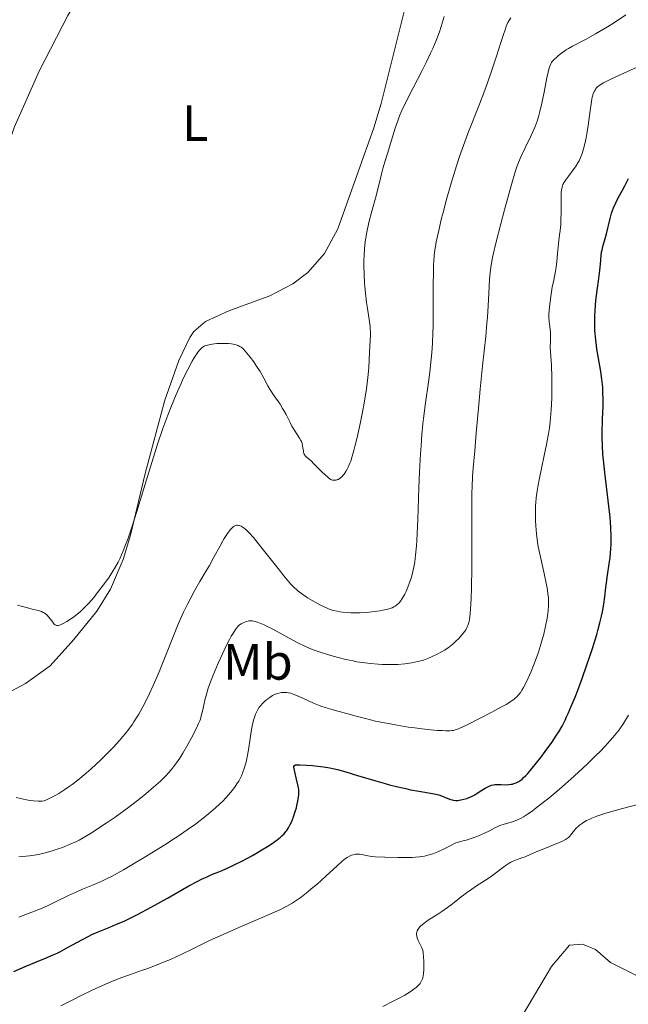
# Model space of a CAD drawing. Units: metres. Extents: x 622261 to 629234, y 4660096 to 4664845.
# Drawn here: x 624384 to 624503, y 4661850 to 4662043 of the extents above; entities that cross this region are included whole.
import ezdxf
from ezdxf.enums import TextEntityAlignment as Align

# ---------------------------------------------------------------- set-up
doc = ezdxf.new("R2010")
doc.units = ezdxf.units.M
doc.header["$MEASUREMENT"] = 0
doc.linetypes.add('DGN Style 3', pattern=[467.51768, 333.9412, -133.57648])
for name, color, linetype, lineweight in [('Entidades rústicas y varios', 7, 'Continuous', 0), ('Hidrografía', 7, 'Continuous', 0), ('Relieve y altimetría', 7, 'Continuous', 0)]:
    doc.layers.add(name, color=color, linetype=linetype, lineweight=lineweight)
doc.styles.add('Style-arialn', font='arialn.shx', dxfattribs={"bigfont": 'arialnbig.shx'})

msp = doc.modelspace()

# ---------------------------------------------------------------- linework, layer by layer
at = {"layer": 'Entidades rústicas y varios', "color": 92, "linetype": 'Continuous', "lineweight": 0}
for points in [[(624369.03, 4661936.34, 370.49), (624370.42, 4661942.94, 370.85), (624371.76, 4661951.26, 371.52), (624372.66, 4661961.17, 372.37), (624373.93, 4661970.7, 372.91), (624374.55, 4661980.28, 373.16), (624378.93, 4662009.69, 373.88), (624380.13, 4662014.55, 373.94), (624382.48, 4662021.63, 374.22), (624387.42, 4662032.65, 374.65), (624392.99, 4662043.56, 374.98), (624405.1, 4662063.98, 375.75), (624411.72, 4662073.95, 376.19), (624426.9, 4662095.34, 376.53), (624432.4, 4662103.7, 376.41), (624436.54, 4662109.95, 376.3), (624439.57, 4662114.29, 376)], [(624458.88, 4662044.62, 372.24), (624454.32, 4662026.33, 371.25), (624452.91, 4662021.53, 371.19), (624445.85, 4662001.73, 371.61), (624443.27, 4661996.95, 371.61), (624439.97, 4661993.2, 371.6), (624437.01, 4661990.95, 371.52), (624432.54, 4661988.65, 371.47), (624424.5, 4661985.66, 371.03), (624419.95, 4661983.61, 370.98), (624417.65, 4661981.66, 370.71), (624416.88, 4661980.49, 370.62), (624414.73, 4661975.98, 370.65), (624411.96, 4661968.19, 370.44), (624408.16, 4661953.82, 370.02), (624405.26, 4661941.77, 369.77), (624403.81, 4661936.99, 369.77), (624401.38, 4661931.14, 369.62), (624398.7, 4661926.84, 369.63), (624394.2, 4661921.28, 369.69), (624389.55, 4661916.16, 369.41), (624384.72, 4661912.67, 369.41), (624381.34, 4661910.83, 369.41)]]:
    msp.add_polyline3d(points, dxfattribs=at)
at = {"layer": 'Hidrografía', "color": 142, "linetype": 'DGN Style 3', "lineweight": 13}
msp.add_polyline3d([(624521.42, 4661880.77, 337.91), (624521.16, 4661874.79, 337.75), (624519.72, 4661870, 337.61), (624516, 4661862.69, 337.38), (624511.77, 4661857.03, 337.1), (624508.47, 4661854.91, 336.91), (624506.78, 4661854.72, 336.84), (624504.41, 4661855.45, 336.99), (624499.19, 4661858.06, 337.03), (624496.26, 4661860.61, 336.94), (624493.75, 4661861.64, 336.85), (624491.18, 4661861.4, 336.76), (624487.63, 4661857.28, 336.64), (624481.85, 4661847.47, 335.8)], dxfattribs=at)
at = {"layer": 'Relieve y altimetría', "color": 36, "linetype": 'Continuous', "lineweight": 0, "flags": 128}
for points, elevation in [([(624451.51, 4662001.07), (624451.93, 4662002.97), (624452.5, 4662005.2), (624453.33, 4662008.24), (624453.68, 4662009.56), (624454.07, 4662011.12), (624454.55, 4662013.04), (624454.87, 4662014.24), (624455.55, 4662016.54), (624456.6, 4662019.96), (624457.1, 4662021.49), (624457.66, 4662023.14), (624457.94, 4662023.87), (624458.39, 4662024.95), (624459.28, 4662026.82), (624460.51, 4662029.27), (624462.34, 4662032.8), (624463.13, 4662034.36), (624464.01, 4662036.17), (624464.43, 4662037.09), (624465.08, 4662038.66), (624465.72, 4662040.37), (624466.08, 4662041.41), (624466.68, 4662043.32)], 370), ([(624480.54, 4662012.93), (624480.93, 4662014.09), (624481.18, 4662014.75), (624481.74, 4662016.01), (624482.53, 4662017.63), (624483.7, 4662020.03), (624484.23, 4662021.2), (624484.46, 4662021.77), (624484.86, 4662022.87), (624485.2, 4662023.97), (624485.41, 4662024.73), (624485.79, 4662026.4), (624486.23, 4662028.53), (624486.77, 4662031.32), (624487.01, 4662032.44), (624487.22, 4662033.27), (624487.32, 4662033.59), (624487.53, 4662034.09), (624487.69, 4662034.35), (624487.82, 4662034.51), (624488.11, 4662034.84), (624488.7, 4662035.4), (624489.05, 4662035.71), (624489.64, 4662036.18), (624490.29, 4662036.64), (624490.63, 4662036.86), (624490.99, 4662037.07), (624491.79, 4662037.51), (624494.3, 4662038.86), (624496.29, 4662039.98), (624498.6, 4662041.34), (624499.96, 4662042.18), (624502.23, 4662043.66)], 360), ([(624464.48, 4661982.55), (624464.52, 4661986.12), (624464.52, 4661990.92), (624464.54, 4661993.04), (624464.58, 4661994.67), (624464.62, 4661995.43), (624464.72, 4661996.54), (624464.86, 4661997.67), (624464.95, 4661998.27), (624465.12, 4661999.22), (624465.59, 4662001.44), (624466.16, 4662003.85), (624466.5, 4662005.18), (624467.07, 4662007.31), (624468.02, 4662010.67), (624469.07, 4662014.07), (624469.62, 4662015.73), (624470.17, 4662017.34), (624471.31, 4662020.42), (624473.56, 4662026.17), (624474.62, 4662028.94), (624475.12, 4662030.33), (624476.06, 4662033.04), (624476.89, 4662035.57), (624477.81, 4662038.47), (624478.18, 4662039.62), (624478.63, 4662040.93), (624478.81, 4662041.43), (624479.13, 4662042.16), (624479.32, 4662042.52), (624479.44, 4662042.72), (624479.71, 4662043.07)], 365), ([(624486.98, 4661926.92), (624487.05, 4661927.95), (624487.07, 4661928.93), (624487.05, 4661929.46), (624486.97, 4661930.33), (624486.81, 4661931.4), (624486.69, 4661932.02), (624486.2, 4661934.26), (624485.42, 4661937.76), (624485.08, 4661939.53), (624484.94, 4661940.38), (624484.73, 4661942.02), (624484.6, 4661943.56), (624484.55, 4661944.54), (624484.53, 4661945.18), (624484.52, 4661946.4), (624484.56, 4661947.57), (624484.6, 4661948.16), (624484.67, 4661949.04), (624484.85, 4661950.45), (624484.97, 4661951.21), (624485.29, 4661952.88), (624485.7, 4661954.8), (624486.32, 4661957.67), (624486.63, 4661959.21), (624487.06, 4661961.57), (624487.24, 4661962.76), (624487.38, 4661963.95), (624487.47, 4661964.74), (624487.6, 4661966.3), (624487.72, 4661968.56), (624487.75, 4661970), (624487.76, 4661970.91), (624487.74, 4661972.62), (624487.64, 4661975.08), (624487.48, 4661977.6), (624487.43, 4661978.56), (624487.44, 4661979.71), (624487.49, 4661980.85), (624487.48, 4661981.35), (624487.41, 4661982.08), (624487.25, 4661983.08), (624487.18, 4661983.6), (624487.15, 4661984.43), (624487.16, 4661985.02), (624487.26, 4661986.39), (624487.44, 4661988.05), (624487.57, 4661988.95), (624487.8, 4661990.34), (624488.09, 4661991.7), (624488.46, 4661993.43), (624488.6, 4661994.23), (624488.73, 4661995.36), (624488.82, 4661996.83), (624488.88, 4661997.6), (624489.03, 4661998.86), (624489.26, 4662000.6), (624489.37, 4662001.44), (624489.48, 4662002.62), (624489.52, 4662003.39), (624489.55, 4662005.02), (624489.53, 4662007.79), (624489.55, 4662008.63), (624489.58, 4662009.01), (624489.62, 4662009.34), (624489.74, 4662009.93), (624489.91, 4662010.43), (624490.06, 4662010.74), (624490.45, 4662011.36), (624491.04, 4662012.15), (624491.91, 4662013.32), (624492.34, 4662013.91), (624492.83, 4662014.69), (624493.05, 4662015.09), (624493.36, 4662015.76), (624493.64, 4662016.51), (624493.78, 4662016.94), (624493.91, 4662017.4), (624494.17, 4662018.43), (624494.42, 4662019.56), (624494.57, 4662020.36), (624494.85, 4662022.03), (624495.1, 4662023.94), (624495.41, 4662026.24), (624495.56, 4662027.18), (624495.65, 4662027.57), (624495.83, 4662028.21), (624496.03, 4662028.69), (624496.18, 4662028.95), (624496.28, 4662029.11), (624496.5, 4662029.38), (624496.75, 4662029.64), (624496.9, 4662029.77), (624497.2, 4662029.98), (624497.82, 4662030.35), (624498.76, 4662030.83), (624499.38, 4662031.12), (624501.81, 4662032.22), (624505.7, 4662033.99)], 355), ([(624421.45, 4661914.35), (624421.76, 4661915.1), (624422.45, 4661916.69), (624422.94, 4661917.79), (624423.96, 4661919.93), (624424.67, 4661921.34), (624425, 4661921.94), (624425.29, 4661922.45), (624425.79, 4661923.25), (624426.2, 4661923.79), (624426.45, 4661924.04), (624426.6, 4661924.17), (624426.9, 4661924.39), (624427.42, 4661924.66), (624427.77, 4661924.79), (624428, 4661924.85), (624428.46, 4661924.94), (624428.92, 4661924.96), (624429.17, 4661924.94), (624429.6, 4661924.85), (624430.13, 4661924.68), (624430.44, 4661924.57), (624431.44, 4661924.15), (624432.02, 4661923.88), (624432.97, 4661923.41), (624434.53, 4661922.58), (624435.63, 4661921.96), (624437.19, 4661921.09), (624438.03, 4661920.65), (624439.37, 4661920), (624440.08, 4661919.68), (624440.83, 4661919.38), (624442.4, 4661918.8), (624444.05, 4661918.28), (624445.17, 4661917.96), (624445.92, 4661917.76), (624447.4, 4661917.4), (624448.86, 4661917.1), (624449.58, 4661916.96), (624450.64, 4661916.79), (624452.21, 4661916.59), (624453.76, 4661916.46), (624454.53, 4661916.42), (624455.56, 4661916.39), (624456.23, 4661916.39), (624457.56, 4661916.43), (624458.98, 4661916.54), (624460.32, 4661916.72), (624460.94, 4661916.84), (624461.53, 4661916.97), (624462.62, 4661917.27), (624463.6, 4661917.63), (624464.2, 4661917.88), (624465.3, 4661918.41), (624466.29, 4661918.95), (624466.75, 4661919.23), (624467.43, 4661919.69), (624468.08, 4661920.18), (624468.4, 4661920.45), (624469.03, 4661921.04), (624469.44, 4661921.45), (624470.19, 4661922.29), (624470.67, 4661922.91), (624470.87, 4661923.2), (624471.19, 4661923.76), (624471.31, 4661924.04), (624471.38, 4661924.24), (624471.5, 4661924.67), (624471.6, 4661925.15), (624471.75, 4661926.42), (624471.89, 4661928.22), (624471.95, 4661929.36), (624472.03, 4661931.41), (624472.1, 4661935.36), (624472.1, 4661940.31), (624472.08, 4661947.15), (624472.1, 4661950.04), (624472.13, 4661951.24), (624472.21, 4661953.23), (624472.32, 4661954.9), (624472.64, 4661958.29), (624472.94, 4661961.73), (624473.42, 4661967.34), (624473.7, 4661970.36), (624474.18, 4661974.92), (624474.78, 4661980.66), (624475.02, 4661983.26), (624475.12, 4661984.46), (624475.26, 4661986.67), (624475.44, 4661990.38), (624475.54, 4661991.92), (624475.65, 4661993.15), (624475.72, 4661993.74), (624475.85, 4661994.64), (624476.13, 4661996.13), (624476.31, 4661996.97), (624476.78, 4661998.95), (624477.74, 4662002.73), (624478.46, 4662005.5), (624479.82, 4662010.46), (624480.54, 4662012.93)], 360), ([(624419.82, 4661978.81), (624420.12, 4661978.92), (624420.34, 4661978.99), (624420.83, 4661979.11), (624421.25, 4661979.18), (624422.18, 4661979.27), (624423.17, 4661979.31), (624424.05, 4661979.3), (624424.46, 4661979.28), (624425.03, 4661979.23), (624425.68, 4661979.12), (624425.97, 4661979.04), (624426.37, 4661978.89), (624426.55, 4661978.8), (624426.91, 4661978.57), (624427.18, 4661978.35), (624427.36, 4661978.18), (624427.74, 4661977.79), (624428.05, 4661977.43), (624428.7, 4661976.61), (624429.38, 4661975.69), (624429.82, 4661975.04), (624430.62, 4661973.79), (624431.34, 4661972.52), (624432.17, 4661970.99), (624432.62, 4661970.24), (624433.4, 4661969.05), (624434.53, 4661967.41), (624435.05, 4661966.59), (624435.29, 4661966.17), (624435.73, 4661965.36), (624436.49, 4661963.82), (624436.85, 4661963.12), (624437.4, 4661962.2), (624438.34, 4661960.78), (624438.62, 4661960.32), (624438.72, 4661960.11), (624438.84, 4661959.8), (624438.96, 4661959.27), (624439.01, 4661958.86), (624439.1, 4661958.27), (624439.16, 4661957.98), (624439.28, 4661957.59), (624439.36, 4661957.42), (624439.46, 4661957.27), (624439.69, 4661957.02), (624440.28, 4661956.59), (624440.6, 4661956.33), (624441.16, 4661955.74), (624442.08, 4661954.78), (624442.81, 4661954.07), (624444.38, 4661952.62), (624444.78, 4661952.52), (624445.04, 4661952.5), (624445.2, 4661952.5), (624445.53, 4661952.55), (624445.77, 4661952.62), (624445.92, 4661952.68), (624446.22, 4661952.85), (624446.37, 4661952.95), (624446.65, 4661953.19), (624446.92, 4661953.48), (624447.1, 4661953.7), (624447.43, 4661954.2), (624447.7, 4661954.68), (624447.87, 4661955.04), (624448.2, 4661955.83), (624448.36, 4661956.26), (624448.67, 4661957.22), (624448.98, 4661958.31), (624449.19, 4661959.1), (624449.61, 4661960.86), (624450.27, 4661963.9), (624450.59, 4661965.53), (624451.05, 4661968.01), (624451.43, 4661970.41), (624451.59, 4661971.54), (624451.72, 4661972.6), (624451.9, 4661974.53), (624452, 4661976.19), (624452.1, 4661978.81), (624452.15, 4661979.8), (624452.21, 4661980.91), (624452.22, 4661981.42), (624452.2, 4661982.2), (624452.17, 4661982.62), (624452.13, 4661983.06), (624452, 4661984.02), (624451.64, 4661986.18), (624451.47, 4661987.35), (624451.24, 4661989.16), (624451.13, 4661990.38), (624451.07, 4661991.2), (624450.98, 4661992.82), (624450.95, 4661994.57), (624450.96, 4661995.7), (624450.99, 4661996.44), (624451.08, 4661997.86), (624451.22, 4661999.25), (624451.32, 4661999.95), (624451.51, 4662001.07)], 370), ([(624409.71, 4661912.3), (624410.47, 4661914.04), (624410.86, 4661914.96), (624412.05, 4661917.93), (624413.67, 4661922.02), (624414.47, 4661923.98), (624414.87, 4661924.91), (624415.66, 4661926.65), (624416.42, 4661928.24), (624416.92, 4661929.22), (624417.87, 4661930.98), (624418.86, 4661932.68), (624420.09, 4661934.74), (624420.7, 4661935.78), (624421.61, 4661937.44), (624422.79, 4661939.65), (624423.34, 4661940.63), (624423.6, 4661941.08), (624424.1, 4661941.86), (624424.57, 4661942.5), (624424.86, 4661942.86), (624425.04, 4661943.06), (624425.38, 4661943.37), (624425.56, 4661943.5), (624425.68, 4661943.57), (624425.91, 4661943.66), (624426.02, 4661943.69), (624426.24, 4661943.71), (624426.47, 4661943.67), (624426.62, 4661943.63), (624426.95, 4661943.48), (624427.32, 4661943.26), (624427.53, 4661943.11), (624427.88, 4661942.82), (624428.52, 4661942.2), (624429.33, 4661941.29), (624429.82, 4661940.72), (624431.59, 4661938.51), (624434.16, 4661935.19), (624435.31, 4661933.75), (624436.24, 4661932.62), (624436.64, 4661932.17), (624437.36, 4661931.42), (624437.8, 4661931.01), (624438.1, 4661930.76), (624438.73, 4661930.29), (624439.94, 4661929.47), (624440.82, 4661928.93), (624441.41, 4661928.59), (624442.56, 4661927.97), (624443.61, 4661927.48), (624444.12, 4661927.28), (624444.91, 4661927.02), (624445.78, 4661926.83), (624446.25, 4661926.75), (624446.76, 4661926.69), (624447.87, 4661926.59), (624448.39, 4661926.56), (624449.45, 4661926.54), (624450.25, 4661926.55), (624451.44, 4661926.6), (624452.01, 4661926.65), (624453.09, 4661926.78), (624454.07, 4661926.93), (624454.66, 4661927.05), (624455.65, 4661927.28), (624456.45, 4661927.54), (624456.83, 4661927.7), (624457.04, 4661927.82), (624457.4, 4661928.07), (624457.72, 4661928.36), (624457.87, 4661928.52), (624458.1, 4661928.81), (624458.45, 4661929.32), (624458.94, 4661930.2), (624459.19, 4661930.72), (624459.56, 4661931.57), (624460.03, 4661932.82), (624460.24, 4661933.52), (624460.54, 4661934.65), (624460.79, 4661935.81), (624460.9, 4661936.52), (624461.06, 4661937.86), (624461.21, 4661939.64), (624461.28, 4661940.73), (624461.48, 4661944.8), (624461.73, 4661951.11), (624461.86, 4661954.15), (624462.03, 4661957.68), (624462.13, 4661959.26), (624462.3, 4661961.47), (624462.5, 4661963.56), (624462.61, 4661964.6), (624463, 4661967.69), (624463.57, 4661971.75), (624463.83, 4661973.7), (624464.11, 4661976.21), (624464.22, 4661977.46), (624464.36, 4661979.39), (624464.45, 4661981.45), (624464.48, 4661982.55)], 365), ([(624383.18, 4661928.03), (624384.11, 4661927.8), (624385.4, 4661927.44), (624386.04, 4661927.27), (624387.27, 4661926.97), (624387.85, 4661926.78), (624388.21, 4661926.61), (624388.38, 4661926.51), (624388.63, 4661926.34), (624388.87, 4661926.13), (624389.31, 4661925.67), (624390.05, 4661924.7), (624390.36, 4661924.33), (624390.56, 4661924.16), (624390.65, 4661924.1), (624390.8, 4661924.05), (624390.9, 4661924.03), (624391.11, 4661924.03), (624391.36, 4661924.09), (624391.54, 4661924.16), (624391.98, 4661924.36), (624392.82, 4661924.83), (624393.32, 4661925.14), (624394.16, 4661925.72), (624395.08, 4661926.45), (624395.56, 4661926.89), (624396.06, 4661927.36), (624397.09, 4661928.43), (624398.14, 4661929.63), (624398.84, 4661930.49), (624400.21, 4661932.26), (624401.09, 4661933.5), (624401.52, 4661934.15), (624402.17, 4661935.22), (624402.83, 4661936.44), (624403.16, 4661937.12), (624403.84, 4661938.65), (624404.19, 4661939.52), (624404.73, 4661940.95), (624405.29, 4661942.55), (624405.67, 4661943.71), (624406.45, 4661946.17), (624408.84, 4661954.1), (624410.01, 4661957.86), (624410.56, 4661959.58), (624411.62, 4661962.65), (624412.59, 4661965.27), (624413.18, 4661966.78), (624414.21, 4661969.27), (624415.11, 4661971.35), (624415.61, 4661972.42), (624416.48, 4661974.19), (624417.36, 4661975.85), (624417.8, 4661976.61), (624418.24, 4661977.3), (624418.45, 4661977.6), (624418.82, 4661978.06), (624419.01, 4661978.26), (624419.31, 4661978.51), (624419.64, 4661978.72), (624419.82, 4661978.81)], 370), ([(624412.52, 4661881.44), (624413.58, 4661882.12), (624414.58, 4661882.79), (624416.39, 4661884.03), (624417.96, 4661885.16), (624418.89, 4661885.86), (624420.48, 4661887.12), (624421.91, 4661888.33), (624422.71, 4661889.06), (624423.19, 4661889.52), (624424.05, 4661890.41), (624424.85, 4661891.32), (624425.23, 4661891.78), (624425.76, 4661892.48), (624426.24, 4661893.2), (624426.46, 4661893.56), (624426.82, 4661894.23), (624426.99, 4661894.58), (624427.22, 4661895.13), (624427.54, 4661896.04), (624427.83, 4661897.09), (624427.96, 4661897.68), (624428.09, 4661898.31), (624428.34, 4661899.68), (624428.98, 4661903.65), (624429.23, 4661905.01), (624429.4, 4661905.69), (624429.51, 4661906.06), (624429.75, 4661906.71), (624430.03, 4661907.31), (624430.19, 4661907.6), (624430.48, 4661908.03), (624430.82, 4661908.47), (624431.02, 4661908.69), (624431.64, 4661909.28), (624431.98, 4661909.57), (624432.52, 4661909.97), (624433.06, 4661910.32), (624433.33, 4661910.46), (624433.59, 4661910.58), (624434.08, 4661910.76), (624434.54, 4661910.87), (624434.83, 4661910.91), (624435.38, 4661910.95), (624435.89, 4661910.93), (624436.16, 4661910.89), (624436.64, 4661910.77), (624437.24, 4661910.56), (624437.6, 4661910.41), (624438.97, 4661909.8), (624441.07, 4661908.85), (624442.07, 4661908.43), (624442.53, 4661908.25), (624443.4, 4661907.96), (624444.27, 4661907.71), (624445.59, 4661907.36), (624446.38, 4661907.15), (624449.42, 4661906.3), (624451.25, 4661905.82), (624453.24, 4661905.33), (624454.28, 4661905.1), (624455.34, 4661904.89), (624457.49, 4661904.5), (624459.6, 4661904.16), (624460.93, 4661903.98), (624463.3, 4661903.69), (624465.33, 4661903.51), (624466.36, 4661903.45), (624466.91, 4661903.44), (624467.79, 4661903.44), (624468.25, 4661903.48), (624468.47, 4661903.51), (624468.82, 4661903.59), (624469.46, 4661903.81), (624469.86, 4661903.98), (624470.92, 4661904.48), (624474.07, 4661906.07), (624475.83, 4661906.99), (624478.16, 4661908.26), (624478.77, 4661908.6), (624479.71, 4661909.18), (624480.37, 4661909.65), (624480.7, 4661909.92), (624480.88, 4661910.09), (624481.2, 4661910.44), (624481.64, 4661911.01), (624481.86, 4661911.35), (624482.2, 4661911.92), (624482.77, 4661913.03), (624483.37, 4661914.31), (624483.68, 4661915.03), (624484.17, 4661916.21), (624484.88, 4661918.14), (624485.11, 4661918.8), (624485.53, 4661920.15), (624485.91, 4661921.48), (624486.14, 4661922.33), (624486.51, 4661923.93), (624486.8, 4661925.47), (624486.92, 4661926.37), (624486.98, 4661926.92)], 355), ([(624383.41, 4661878.74), (624384.19, 4661878.78), (624385.48, 4661878.91), (624386.85, 4661879.11), (624387.56, 4661879.26), (624388.28, 4661879.43), (624389.72, 4661879.83), (624391.1, 4661880.28), (624391.97, 4661880.59), (624393.49, 4661881.19), (624394.68, 4661881.71), (624395.21, 4661881.97), (624396.04, 4661882.43), (624397.57, 4661883.38), (624399.43, 4661884.6), (624400.51, 4661885.33), (624402.24, 4661886.53), (624404.92, 4661888.46), (624407.21, 4661890.21), (624408.29, 4661891.07), (624409.8, 4661892.35), (624411.15, 4661893.57), (624411.75, 4661894.16), (624412.3, 4661894.73), (624412.65, 4661895.1), (624413.27, 4661895.83), (624414.1, 4661896.9), (624414.6, 4661897.61), (624414.91, 4661898.08), (624415.52, 4661899.06), (624416.51, 4661900.77), (624417.13, 4661901.89), (624418.13, 4661903.82), (624418.61, 4661904.83), (624418.83, 4661905.37), (624418.95, 4661905.7), (624419.13, 4661906.37), (624419.33, 4661907.29), (624419.66, 4661908.8), (624419.88, 4661909.69), (624420.26, 4661911.03), (624420.5, 4661911.77), (624420.93, 4661912.99), (624421.45, 4661914.35)], 360), ([(624382.91, 4661890.38), (624384.32, 4661890.02), (624385.23, 4661889.84), (624385.66, 4661889.77), (624386.3, 4661889.68), (624387.19, 4661889.62), (624387.74, 4661889.64), (624388, 4661889.66), (624388.37, 4661889.71), (624388.83, 4661889.9), (624389.73, 4661890.33), (624390.64, 4661890.8), (624391.24, 4661891.15), (624392.42, 4661891.9), (624393.29, 4661892.5), (624393.86, 4661892.91), (624394.98, 4661893.77), (624396.58, 4661895.1), (624397.58, 4661895.98), (624399.4, 4661897.68), (624400.3, 4661898.56), (624401.85, 4661900.14), (624403.1, 4661901.52), (624403.8, 4661902.33), (624404.22, 4661902.84), (624404.95, 4661903.77), (624405.64, 4661904.72), (624405.95, 4661905.17), (624406.53, 4661906.07), (624406.9, 4661906.7), (624407.66, 4661908.09), (624408.51, 4661909.78), (624408.98, 4661910.73), (624409.71, 4661912.3)], 365), ([(624463.71, 4661879.11), (624464.41, 4661879.34), (624464.78, 4661879.48), (624465.39, 4661879.72), (624466.78, 4661880.36), (624467.58, 4661880.77), (624468.94, 4661881.49), (624470.37, 4661881.85), (624471.22, 4661882.09), (624471.75, 4661882.26), (624472.72, 4661882.6), (624473.38, 4661882.86), (624474.53, 4661883.37), (624475.5, 4661883.85), (624476.57, 4661884.4), (624477.03, 4661884.63), (624477.52, 4661884.85), (624478.4, 4661885.16), (624480.02, 4661885.62), (624480.87, 4661885.92), (624481.71, 4661886.32), (624482.18, 4661886.58), (624482.96, 4661887.07), (624483.86, 4661887.69), (624484.36, 4661888.05), (624486.1, 4661889.41), (624487.12, 4661890.25), (624489.2, 4661892.01), (624490.32, 4661892.99), (624492.07, 4661894.55), (624494.68, 4661896.97), (624496.33, 4661898.56), (624497.1, 4661899.32), (624498.16, 4661900.42), (624499.1, 4661901.44), (624499.65, 4661902.08), (624500.62, 4661903.27), (624501.04, 4661903.83), (624501.77, 4661904.88), (624502.37, 4661905.86), (624502.71, 4661906.49)], 345), ([(624471.29, 4661871.86), (624471.8, 4661872.22), (624472.81, 4661872.89), (624474.74, 4661874.13), (624475.65, 4661874.75), (624476.96, 4661875.72), (624478.06, 4661876.57), (624478.59, 4661876.96), (624479.35, 4661877.46), (624479.72, 4661877.66), (624480.44, 4661878), (624481.13, 4661878.27), (624482.03, 4661878.58), (624482.48, 4661878.74), (624483.5, 4661879.16), (624485, 4661879.82), (624485.84, 4661880.18), (624487.24, 4661880.75), (624489.06, 4661881.49), (624489.81, 4661881.82), (624490.39, 4661882.11), (624490.62, 4661882.26), (624491.01, 4661882.55), (624491.23, 4661882.76), (624491.67, 4661883.28), (624492.19, 4661883.94), (624492.52, 4661884.32), (624492.92, 4661884.71), (624493.16, 4661884.91), (624493.7, 4661885.32), (624494.01, 4661885.52), (624494.54, 4661885.82), (624495.14, 4661886.11), (624495.57, 4661886.3), (624496.52, 4661886.67), (624498.1, 4661887.21), (624499.23, 4661887.55), (624501.58, 4661888.19), (624505.09, 4661889.1)], 340), ([(624383.43, 4661866.94), (624385.11, 4661867.54), (624387.35, 4661868.42), (624388.42, 4661868.87), (624389.19, 4661869.21), (624390.62, 4661869.89), (624393.15, 4661871.14), (624394.28, 4661871.68), (624395.88, 4661872.39), (624397.83, 4661873.18), (624398.74, 4661873.56), (624399.93, 4661874.08), (624400.57, 4661874.4), (624401.68, 4661874.97), (624403.87, 4661876.2), (624406.5, 4661877.73), (624407.97, 4661878.62), (624410.27, 4661880.02), (624412.52, 4661881.44)], 355), ([(624391.64, 4661849.52), (624394.13, 4661850.81), (624395.51, 4661851.5), (624397.66, 4661852.54), (624399.79, 4661853.52), (624400.81, 4661853.96), (624401.78, 4661854.37), (624403.6, 4661855.08), (624405.28, 4661855.7), (624407.41, 4661856.44), (624408.45, 4661856.81), (624410.52, 4661857.59), (624411.55, 4661858.01), (624413.08, 4661858.65), (624415.3, 4661859.65), (624417.47, 4661860.71), (624420.76, 4661862.33), (624422.8, 4661863.28), (624426.47, 4661864.89), (624431.5, 4661867.05), (624433.61, 4661867.98), (624434.47, 4661868.37), (624435.85, 4661869.05), (624436.91, 4661869.64), (624437.5, 4661870.02), (624438.64, 4661870.84), (624439.95, 4661871.86), (624440.66, 4661872.44), (624441.78, 4661873.38), (624443.5, 4661874.92), (624445.7, 4661876.99), (624446.72, 4661877.89), (624447.36, 4661878.4), (624447.67, 4661878.61), (624448.12, 4661878.87), (624448.54, 4661879.06), (624448.82, 4661879.15), (624449.34, 4661879.25), (624449.59, 4661879.26), (624450.07, 4661879.25), (624450.53, 4661879.18), (624451.42, 4661878.99), (624452.43, 4661878.82), (624453.18, 4661878.75), (624455.06, 4661878.65), (624457.61, 4661878.59), (624459.01, 4661878.59), (624460.4, 4661878.63), (624461.07, 4661878.67), (624461.83, 4661878.73), (624462.2, 4661878.78), (624462.78, 4661878.88), (624463.71, 4661879.11)], 345), ([(624454.63, 4661849.42), (624456.91, 4661850.57), (624457.83, 4661851.04), (624458.95, 4661851.66), (624459.46, 4661851.97), (624460.18, 4661852.43), (624460.8, 4661852.87), (624461.08, 4661853.09), (624461.51, 4661853.46), (624461.7, 4661853.65), (624461.94, 4661853.95), (624462.15, 4661854.28), (624462.24, 4661854.45), (624462.4, 4661854.84), (624462.46, 4661855.05), (624462.54, 4661855.41), (624462.6, 4661855.8), (624462.68, 4661856.66), (624462.71, 4661857.57), (624462.7, 4661858.17), (624462.64, 4661859.24), (624462.57, 4661859.86), (624462.53, 4661860.12), (624462.4, 4661860.6), (624462.29, 4661860.9), (624461.98, 4661861.54), (624461.57, 4661862.33), (624461.39, 4661862.77), (624461.28, 4661863.24), (624461.26, 4661863.48), (624461.27, 4661863.81), (624461.3, 4661863.97), (624461.37, 4661864.22), (624461.55, 4661864.59), (624461.84, 4661864.96), (624462.08, 4661865.21), (624462.66, 4661865.7), (624463, 4661865.95), (624463.74, 4661866.46), (624465.39, 4661867.5), (624466.23, 4661868.05), (624466.85, 4661868.47), (624468.03, 4661869.35), (624470.24, 4661871.07), (624471.29, 4661871.86)], 340)]:
    msp.add_lwpolyline(points, dxfattribs=dict(at, elevation=elevation))
at = {"layer": 'Relieve y altimetría', "color": 36, "linetype": 'Continuous', "lineweight": 30, "elevation": 350, "flags": 128}
for points in [[(624498.09, 4661929.65), (624498.3, 4661931.47), (624498.42, 4661932.4), (624498.65, 4661933.91), (624498.98, 4661936.15), (624499.13, 4661937.35), (624499.28, 4661939.07), (624499.33, 4661940.01), (624499.35, 4661941.54), (624499.29, 4661943.27), (624499.23, 4661944.23), (624499.14, 4661945.25), (624498.91, 4661947.43), (624498.09, 4661954.04), (624497.82, 4661956.5), (624497.72, 4661957.62), (624497.63, 4661959.24), (624497.59, 4661960.88), (624497.59, 4661961.73), (624497.67, 4661964.45), (624497.75, 4661966.96), (624497.76, 4661968.19), (624497.73, 4661969.95), (624497.68, 4661970.77), (624497.52, 4661972.32), (624497.29, 4661973.79), (624496.77, 4661976.74), (624496.54, 4661978.15), (624496.44, 4661978.89), (624496.31, 4661980.03), (624496.17, 4661981.82), (624496.12, 4661983.07), (624496.12, 4661983.71), (624496.14, 4661984.68), (624496.19, 4661985.68), (624496.36, 4661987.7), (624496.59, 4661989.67), (624496.9, 4661992.04), (624497.04, 4661993.06), (624497.22, 4661994.85), (624497.37, 4661996.52), (624497.48, 4661997.23), (624497.55, 4661997.58), (624497.74, 4661998.3), (624498.19, 4661999.89), (624498.43, 4662000.78), (624499.14, 4662003.81), (624499.43, 4662004.85), (624499.6, 4662005.36), (624499.79, 4662005.85), (624500.23, 4662006.83), (624500.74, 4662007.84), (624501.54, 4662009.33), (624501.99, 4662010.17), (624502.72, 4662011.59)], [(624436.33, 4661884.65), (624436.55, 4661885.08), (624436.76, 4661885.54), (624437.16, 4661886.56), (624437.52, 4661887.63), (624437.73, 4661888.34), (624437.85, 4661888.8), (624438.04, 4661889.66), (624438.17, 4661890.48), (624438.21, 4661890.85), (624438.23, 4661891.52), (624438.2, 4661891.95), (624438.16, 4661892.24), (624438.05, 4661892.84), (624437.79, 4661893.96), (624437.42, 4661895.39), (624437.29, 4661895.95), (624437.25, 4661896.32), (624437.26, 4661896.46), (624437.34, 4661896.61), (624437.59, 4661896.75), (624437.8, 4661896.78), (624438.4, 4661896.78), (624439.76, 4661896.7), (624440.86, 4661896.61), (624443.05, 4661896.36), (624444.27, 4661896.17), (624444.84, 4661896.06), (624445.76, 4661895.85), (624447.44, 4661895.38), (624449.7, 4661894.68), (624453.27, 4661893.59), (624455.08, 4661893.07), (624455.95, 4661892.84), (624457.6, 4661892.43), (624459.13, 4661892.09), (624460.06, 4661891.89), (624461.71, 4661891.59), (624464.37, 4661891.17), (624465.02, 4661891.04), (624465.32, 4661890.97), (624465.6, 4661890.89), (624466.12, 4661890.7), (624467.39, 4661890.14), (624467.91, 4661889.95), (624468.23, 4661889.87), (624468.44, 4661889.83), (624468.87, 4661889.79), (624469.33, 4661889.8), (624469.56, 4661889.82), (624469.93, 4661889.88), (624470.52, 4661890.01), (624471.08, 4661890.18), (624471.38, 4661890.3), (624471.86, 4661890.5), (624472.64, 4661890.91), (624473.51, 4661891.44), (624474.69, 4661892.16), (624475.22, 4661892.46), (624475.46, 4661892.57), (624475.9, 4661892.74), (624476.31, 4661892.85), (624476.58, 4661892.89), (624477.13, 4661892.91), (624477.83, 4661892.88), (624478.84, 4661892.86), (624479.34, 4661892.89), (624479.78, 4661892.95), (624480, 4661892.99), (624480.31, 4661893.08), (624480.78, 4661893.26), (624481.24, 4661893.5), (624481.46, 4661893.64), (624481.91, 4661893.98), (624482.15, 4661894.19), (624482.65, 4661894.69), (624483.02, 4661895.09), (624483.89, 4661896.12), (624485.55, 4661898.21), (624486.44, 4661899.39), (624487.71, 4661901.13), (624488.67, 4661902.55), (624489.11, 4661903.25), (624489.72, 4661904.33), (624490.33, 4661905.5), (624490.63, 4661906.14), (624490.95, 4661906.84), (624491.59, 4661908.35), (624492.27, 4661910.02), (624492.72, 4661911.2), (624493.66, 4661913.7), (624494.59, 4661916.33), (624495.04, 4661917.64), (624495.68, 4661919.57), (624496.52, 4661922.26), (624496.75, 4661923.08), (624497.14, 4661924.57), (624497.46, 4661925.91), (624497.63, 4661926.72), (624497.89, 4661928.2), (624498.09, 4661929.65)], [(624382.46, 4661856.3), (624384.65, 4661857.24), (624385.78, 4661857.72), (624386.87, 4661858.15), (624388.33, 4661858.73), (624389.08, 4661859.05), (624390.26, 4661859.58), (624390.89, 4661859.88), (624391.55, 4661860.22), (624392.92, 4661860.96), (624395.75, 4661862.5), (624397.09, 4661863.19), (624397.73, 4661863.5), (624398.93, 4661864.03), (624401.23, 4661864.96), (624402.42, 4661865.45), (624404.14, 4661866.22), (624405.08, 4661866.67), (624406.63, 4661867.45), (624409.34, 4661868.9), (624412.51, 4661870.66), (624416.72, 4661873.02), (624418.47, 4661873.96), (624419.19, 4661874.34), (624420.38, 4661874.9), (624421.35, 4661875.32), (624422.55, 4661875.81), (624423.21, 4661876.08), (624424.79, 4661876.79), (624425.67, 4661877.21), (624427.05, 4661877.9), (624429.12, 4661878.99), (624429.77, 4661879.36), (624431, 4661880.08), (624432.11, 4661880.78), (624432.79, 4661881.23), (624433.97, 4661882.08), (624434.63, 4661882.61), (624434.92, 4661882.87), (624435.32, 4661883.27), (624435.69, 4661883.69), (624435.86, 4661883.91), (624436.18, 4661884.39), (624436.33, 4661884.65)]]:
    msp.add_lwpolyline(points, dxfattribs=at)

# ---------------------------------------------------------------- texts
at = {"layer": 'Entidades rústicas y varios', "color": 92, "linetype": 'Continuous', "lineweight": 0, "style": 'Style-arialn'}
for s, p in [('L', (624417.93, 4662022.47, 373.43)), ('Mb', (624430.19, 4661916.94, 357.33))]:
    msp.add_text(s, height=7, dxfattribs=at).set_placement(p, align=Align.MIDDLE_CENTER)

doc.saveas('drawing.dxf')
